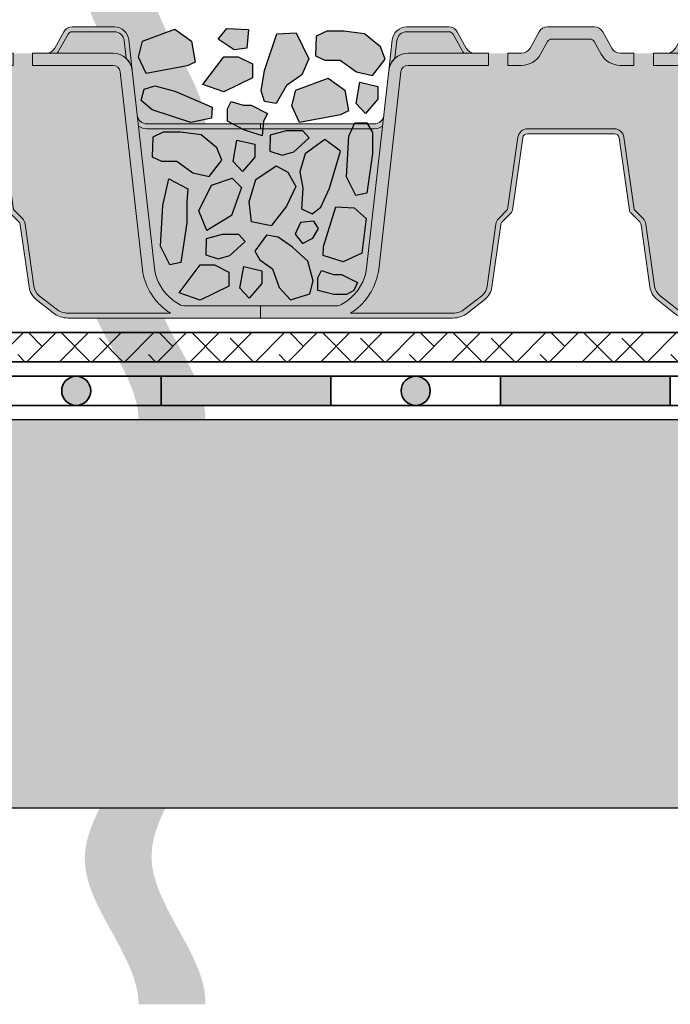
# Model space of a CAD drawing. Units: metres. Extents: x 113 to 212, y 78 to 221.
# Drawn here: x 149 to 162, y 109 to 129 of the extents above; entities that cross this region are included whole.
import ezdxf

# ---------------------------------------------------------------- set-up
doc = ezdxf.new("R2010")
doc.units = ezdxf.units.M
for name, color, linetype, lineweight in [('Z_Abdichtung', 7, 'Continuous', 35), ('Z_FD', 7, 'Continuous', 0), ('Z_Schutzmatte', 7, 'Continuous', 35)]:
    doc.layers.add(name, color=color, linetype=linetype, lineweight=lineweight)
for name, color, linetype in [('Z_Tragschale', 253, 'Continuous'), ('Z_Trennlinie', 255, 'Continuous'), ('Z_Wasser', 150, 'Continuous'), ('Z_Zincolit', 7, 'Continuous')]:
    doc.layers.add(name, color=color, linetype=linetype)

# ---------------------------------------------------------------- blocks, each defined once
blk = doc.blocks.new('6')
at = {"layer": 'Z_FD'}
h = blk.add_hatch(color=256, dxfattribs=at)
h.dxf.hatch_style = 1
h.paths.add_polyline_path([(2.813935956321069, 5.72219951678295, -0.3819987366813085), (3.012700091553251, 5.900000000000034), (3.882167283625074, 5.900000000000034, -0.2726784757144481), (3.969637769911651, 5.848465596342066), (4.155421159877926, 5.513164585091999, 0.05599788434104513), (4.19422582098772, 5.458561374118062), (4.417832618737657, 5.458561374118062, -0.2726784757144817), (4.242891646164503, 5.561630181433998), (4.057108256198285, 5.896931192684065, 0.2726784757144812), (3.882167283625074, 6.000000000000057), (3.012700091553279, 6.000000000000057, 0.3819987366813195), (2.714553888704978, 5.733299275174375), (2.644152766030567, 5.102960407683838, -0.1826758136815165), (2.772902033963243, 5.354800884983945)])
h = blk.add_hatch(color=9, dxfattribs=at)
h.dxf.hatch_style = 1
h.paths.add_polyline_path([(3.969637769911651, 5.848465596342066, 0.2726784757144469), (3.882167283625074, 5.900000000000034), (3.012700091553251, 5.900000000000034, 0.3819987366813034), (2.813935956321069, 5.72219951678295), (2.772902033963243, 5.354800884983945, -0.1863210785311729), (3.041681036494987, 5.458561374118062), (4.19422582098772, 5.458561374118062, -0.05599788434102938), (4.155421159877926, 5.513164585091999)])
h = blk.add_hatch(color=256, dxfattribs=at)
h.dxf.hatch_style = 1
edge = h.paths.add_edge_path()
edge.add_arc((6.79379278295783, 5.650000000000045), 0.1000000000000121, 28.989934529292725, 90, ccw=False)
edge.add_line((6.88126326924443, 5.698465596342071), (7.024215430448002, 5.440466190578976))
edge.add_arc((7.417832618737661, 5.658561374118073), 0.4500000000000104, 208.9899345292931, 270)
edge.add_line((7.417832618737661, 5.208561374118062), (7.699999951181266, 5.208561374118061))
edge.add_line((7.699999951181266, 5.208561374118061), (7.699999951181266, 5.458561374118061))
edge.add_line((7.699999951181266, 5.458561374118061), (7.417832618737648, 5.458561374118062))
edge.add_arc((7.417832618737649, 5.658561374118054), 0.1999999999999913, 208.9899345292914, 269.9999999999998, ccw=False)
edge.add_line((7.242891646164476, 5.561630181434022), (7.057108256198255, 5.896931192684099))
edge.add_arc((6.882167283625087, 5.800000000000072), 0.1999999999999851, 28.98993452929108, 90.00000000000026)
edge.add_line((6.882167283625086, 6.000000000000057), (5.917832618737668, 6.000000000000057))
edge.add_arc((5.917832618737668, 5.800000000000082), 0.1999999999999753, 90, 151.0100654707051)
edge.add_line((5.742891646164515, 5.896931192684116), (5.55710825619825, 5.56163018143401))
edge.add_arc((5.382167283625083, 5.658561374118053), 0.1999999999999908, 270, 331.0100654707049, ccw=False)
edge.add_line((5.382167283625083, 5.458561374118062), (5.099999951181408, 5.458561374118062))
edge.add_line((5.099999951181408, 5.458561374118062), (5.099999951181408, 5.208561374118062))
edge.add_line((5.099999951181408, 5.208561374118062), (5.382167283625098, 5.208561374118062))
edge.add_arc((5.382167283625098, 5.658561374118026), 0.4499999999999638, 270, 331.0100654707069)
edge.add_line((5.775784471914717, 5.440466190578952), (5.918736633118302, 5.698465596342071))
edge.add_arc((6.006207119404902, 5.650000000000045), 0.1000000000000123, 90, 151.0100654707074, ccw=False)
edge.add_line((6.006207119404902, 5.750000000000057), (6.79379278295783, 5.750000000000057))
h = blk.add_hatch(color=256, dxfattribs=at)
h.dxf.hatch_style = 1
h.paths.add_polyline_path([(9.986063946041662, 5.72219951678295, 0.3819987366813085), (9.78729981080948, 5.900000000000034), (8.917832618737657, 5.900000000000034, 0.2726784757144481), (8.83036213245108, 5.848465596342066), (8.644578742484805, 5.513164585091999, -0.05599788434104513), (8.605774081375012, 5.458561374118062), (8.382167283625074, 5.458561374118062, 0.2726784757144817), (8.557108256198228, 5.561630181433998), (8.742891646164447, 5.896931192684065, -0.2726784757144812), (8.917832618737657, 6.000000000000057), (9.787299810809452, 6.000000000000057, -0.3819987366813195), (10.08544601365775, 5.733299275174375), (10.15584713633216, 5.102960407683838, 0.1826758136815165), (10.02709786839949, 5.354800884983945)])
h = blk.add_hatch(color=9, dxfattribs=at)
h.dxf.hatch_style = 1
h.paths.add_polyline_path([(9.986063946041662, 5.72219951678295, 0.3819987366813037), (9.78729981080948, 5.900000000000034), (8.917832618737657, 5.900000000000034, 0.2726784757144466), (8.83036213245108, 5.848465596342066), (8.644578742484805, 5.513164585091999, -0.05599788434102941), (8.605774081375012, 5.458561374118062), (9.758318865867745, 5.458561374118062, -0.1863210785311727), (10.02709786839949, 5.354800884983945)])
h = blk.add_hatch(color=9, dxfattribs=at)
h.dxf.hatch_style = 1
edge = h.paths.add_edge_path()
edge.add_line((7.699999951181266, 5.208561374118061), (7.417832618737658, 5.208561374118063))
edge.add_arc((7.417832618737662, 5.658561374118076), 0.4500000000000125, 208.9899345292933, 269.99999999999955, ccw=False)
edge.add_line((7.024215430448002, 5.440466190578976), (6.881263269244429, 5.698465596342071))
edge.add_arc((6.793792782957829, 5.650000000000043), 0.1000000000000139, 28.98993452929399, 89.9999999999995)
edge.add_line((6.79379278295783, 5.750000000000057), (6.006207119404901, 5.750000000000057))
edge.add_arc((6.006207119404903, 5.650000000000043), 0.1000000000000144, 90.00000000000101, 151.0100654707063)
edge.add_line((5.918736633118302, 5.698465596342071), (5.775784471914718, 5.440466190578953))
edge.add_arc((5.382167283625097, 5.65856137411803), 0.4499999999999673, 270.0000000000002, 331.0100654707069, ccw=False)
edge.add_line((5.382167283625098, 5.208561374118062), (5.099999951181408, 5.208561374118062))
edge.add_line((5.099999951181408, 5.208561374118062), (5.099999951181408, 5.458561374118092))
edge.add_line((5.099999951181408, 5.458561374118092), (4.699999951181408, 5.458561374118262))
edge.add_line((4.699999951181408, 5.458561374118262), (4.699999951181408, 5.208561374118176))
edge.add_line((4.699999951181408, 5.208561374118176), (3.041681036494987, 5.208561374118176))
edge.add_arc((3.041681036494988, 5.058561374118138), 0.1500000000000377, 90.0000000000005, 173.6271749066829)
edge.add_line((2.892607935070797, 5.075211011705306), (2.436752570212172, 0.9936943609934605))
edge.add_arc((1.185191870562034, 1.170357801137136), 1.263967624582269, 308.1843479828464, 351.96552282649617, ccw=False)
edge.add_arc((0.9713867755016052, 1.463709195176554), 1.626776651004819, 303.0401047321646, 307.7162047220318, ccw=False)
edge.add_line((1.858347599464867, 0.1000000000000792), (3.966683273739407, 0.1000000000000796))
edge.add_arc((3.966683273739408, 0.5000000000000766), 0.399999999999997, 269.9999999999999, 308.2729240227864)
edge.add_line((4.214446515658766, 0.1859723325030751), (4.561671983875733, 0.4599281541926504))
edge.add_arc((4.375849552436171, 0.6954489048154555), 0.3000000000000673, 308.2729240227865, 351.9657658079844)
edge.add_line((4.672904973278587, 0.6535194766274239), (4.854233234217782, 1.938167161837042))
edge.add_arc((5.052270181446042, 1.910214209711689), 0.2000000000000275, 135.0009833325337, 171.9657658079844, ccw=False)
edge.add_line((4.910846398101021, 2.051633138799671), (5.095675873167261, 2.236468958205989))
edge.add_line((5.095675873167261, 2.236468958205989), (5.308105875015142, 3.728196602124704))
edge.add_arc((5.506108278103154, 3.700000000000087), 0.2000000000000043, 89.99999999999949, 171.8952671827139, ccw=False)
edge.add_line((5.506108278103156, 3.900000000000091), (6.399999951181423, 3.900000000000091))
edge.add_line((6.399999951181423, 3.900000000000091), (7.293891624259639, 3.900000000000091))
edge.add_arc((7.29389162425964, 3.700000000000125), 0.1999999999999655, 8.104732817289573, 90.00000000000028, ccw=False)
edge.add_line((7.491894027347612, 3.728196602124749), (7.704324029195584, 2.236468958205933))
edge.add_line((7.704324029195584, 2.236468958205933), (7.889153504261823, 2.051633138799644))
edge.add_arc((7.747729720916825, 1.910214209711665), 0.2000000000000088, 8.034234192016015, 44.9990166674707, ccw=False)
edge.add_line((7.945766668145067, 1.938167161837016), (8.127094929084262, 0.6535194766273946))
edge.add_arc((8.424150349926569, 0.6954489048154107), 0.2999999999999569, 188.0342341920155, 231.7270759772101)
edge.add_line((8.23832791848706, 0.4599281541927032), (8.585553386704103, 0.1859723325030336))
edge.add_arc((8.833316628623484, 0.5000000000000342), 0.4000000000000108, 231.727075977211, 270.0000000000008)
edge.add_line((8.83331662862349, 0.1000000000000233), (10.94165230289791, 0.1000000000000534))
edge.add_arc((11.82861312686138, 1.463709195176851), 1.626776651005205, 232.2837952779701, 236.9598952678354, ccw=False)
edge.add_arc((11.6148080318007, 1.170357801137144), 1.263967624582273, 188.0344771735042, 231.8156520171569, ccw=False)
edge.add_line((10.36324733215056, 0.9936943609934611), (9.907391967291934, 5.075211011705305))
edge.add_arc((9.758318865867741, 5.058561374118138), 0.1500000000000391, 6.372825093317005, 89.99999999999865)
edge.add_line((9.758318865867745, 5.208561374118177), (8.099999951181266, 5.208561374118176))
edge.add_line((8.099999951181266, 5.208561374118176), (8.099999951181266, 5.458561374118118))
edge.add_line((8.099999951181266, 5.458561374118118), (7.699999951181266, 5.458561374118004))
edge.add_line((7.699999951181266, 5.458561374118004), (7.699999951181266, 5.208561374118061))
h = blk.add_hatch(color=256, dxfattribs=at)
h.dxf.hatch_style = 1
edge = h.paths.add_edge_path()
edge.add_line((7.127880508051021e-08, 5.684341886080801e-14), (-1.689160744611229e-07, 0.2499999999999432))
edge.add_line((-1.689160744611229e-07, 0.2499999999999432), (1.564178275783199, 0.2500015020821138))
edge.add_arc((1.55601977731541, 0.4964925372217224), 0.2466260154595307, 271.8957157718478, 300.1974155272047)
edge.add_arc((0.9713867755018499, 1.46370919517603), 1.376776651004262, 300.9800379420759, 307.6731321039678)
edge.add_arc((1.185191899425247, 1.170357773546937), 1.013967585052629, 308.2412876651584, 351.771949821264)
edge.add_line((2.188721991887601, 1.025245344513579), (2.644152766030538, 5.102960407683895))
edge.add_arc((3.041681036494998, 5.058561374118129), 0.4000000000000478, 90.00000000000011, 173.6271749066836, ccw=False)
edge.add_line((3.041681036494997, 5.458561374118176), (4.699999951181407, 5.458561374118176))
edge.add_line((4.699999951181408, 5.458561374118176), (4.699999951181408, 5.208561374118176))
edge.add_line((4.699999951181408, 5.208561374118176), (3.041681036494987, 5.208561374118176))
edge.add_arc((3.041681036494987, 5.05856137411814), 0.1500000000000359, 90.00000000000018, 173.6271749066836)
edge.add_line((2.892607935070797, 5.075211011705305), (2.436752570212172, 0.9936943609934561))
edge.add_arc((1.18519187056203, 1.170357801137143), 1.263967624582274, 308.1843479828379, 351.96552282649566, ccw=False)
edge.add_arc((0.9713867755019179, 1.463709195176107), 1.626776651004274, 303.04010473216385, 307.71620472202613, ccw=False)
edge.add_line((1.858347599464866, 0.1000000000000796), (3.966683273739407, 0.1000000000000796))
edge.add_arc((3.966683273739408, 0.5000000000000802), 0.4000000000000005, 269.9999999999999, 308.272924022786)
edge.add_line((4.214446515658766, 0.1859723325030746), (4.561671983875733, 0.4599281541926509))
edge.add_arc((4.375849552436176, 0.6954489048154533), 0.3000000000000624, 308.2729240227862, 351.9657658079848)
edge.add_line((4.672904973278587, 0.6535194766274244), (4.854233234217782, 1.938167161837042))
edge.add_arc((5.052270181446036, 1.910214209711691), 0.2000000000000211, 135.0009833325327, 171.9657658079847, ccw=False)
edge.add_line((4.910846398101022, 2.051633138799671), (5.095675873167261, 2.23646895820599))
edge.add_line((5.095675873167261, 2.23646895820599), (5.308105875015142, 3.728196602124704))
edge.add_arc((5.506108278103155, 3.700000000000086), 0.2000000000000054, 89.99999999999977, 171.8952671827136, ccw=False)
edge.add_line((5.506108278103156, 3.900000000000091), (6.399999951181423, 3.900000000000091))
edge.add_line((6.399999951181423, 3.900000000000091), (7.293891624259639, 3.900000000000091))
edge.add_arc((7.293891624259639, 3.700000000000125), 0.1999999999999655, 8.104732817289516, 90, ccw=False)
edge.add_line((7.491894027347612, 3.728196602124748), (7.704324029195584, 2.236468958205934))
edge.add_line((7.704324029195584, 2.236468958205934), (7.889153504261824, 2.051633138799643))
edge.add_arc((7.747729720916834, 1.910214209711668), 0.2000000000000005, 8.03423419201539, 44.99901666747161, ccw=False)
edge.add_line((7.945766668145068, 1.938167161837016), (8.127094929084262, 0.6535194766273946))
edge.add_arc((8.424150349926563, 0.6954489048154076), 0.2999999999999512, 188.0342341920151, 231.7270759772105)
edge.add_line((8.23832791848706, 0.4599281541927033), (8.5855533867041, 0.1859723325030344))
edge.add_arc((8.833316628623482, 0.5000000000000294), 0.4000000000000064, 231.7270759772105, 270.0000000000007)
edge.add_line((8.833316628623487, 0.1000000000000227), (10.94165230289791, 0.1000000000000529))
edge.add_arc((11.82861312686081, 1.463709195176085), 1.626776651004253, 232.283795277968, 236.9598952678375, ccw=False)
edge.add_arc((11.61480803180071, 1.170357801137143), 1.263967624582278, 188.0344771735036, 231.8156520171549, ccw=False)
edge.add_line((10.36324733215056, 0.9936943609934709), (9.907391967291934, 5.075211011705305))
edge.add_arc((9.758318865867745, 5.05856137411814), 0.1500000000000354, 6.37282509331649, 90)
edge.add_line((9.758318865867745, 5.208561374118176), (8.099999951181266, 5.208561374118175))
edge.add_line((8.099999951181266, 5.208561374118175), (8.099999951181266, 5.458561374118175))
edge.add_line((8.099999951181266, 5.458561374118175), (9.758318865867734, 5.458561374118176))
edge.add_arc((9.758318865867734, 5.058561374118128), 0.4000000000000483, 6.372825093316521, 90, ccw=False)
edge.add_line((10.15584713633219, 5.102960407683895), (10.61127791047513, 1.025245344513554))
edge.add_arc((11.61480800293748, 1.170357773546934), 1.013967585052626, 188.2280501787372, 231.7587123348369)
edge.add_arc((11.8286131268609, 1.463709195176035), 1.37677665100428, 232.3268678960281, 239.0199620579127)
edge.add_arc((11.24398012504733, 0.4964925372217259), 0.2466260154595347, 239.8025844727345, 271.8956056746242)
edge.add_line((11.25213814986802, 0.2500014864055322), (12.80000007127881, 0.2499999999999432))
edge.add_line((12.80000007127881, 0.2499999999999432), (12.79999983108393, 5.684341886080801e-14))
edge.add_line((12.79999983108393, 5.684341886080801e-14), (8.833316628623477, 5.684341886080801e-14))
edge.add_arc((8.833316628623477, 0.5000000000000587), 0.5000000000000019, 231.7270759772162, 270, ccw=False)
edge.add_line((8.523612576224293, 0.1074654156287892), (8.176387108007264, 0.3814212373183918))
edge.add_arc((8.424150349926585, 0.6954489048153765), 0.3999999999999609, 188.0342341920165, 231.7270759772163, ccw=False)
edge.add_line((8.028076455470158, 0.6395430005646793), (7.846748194530926, 1.924190685774361))
edge.add_arc((7.74772972091679, 1.910214209711684), 0.1000000000000201, 8.034234192015811, 44.99901666746675)
edge.add_line((7.818441612589305, 1.980923674255679), (7.633612137523064, 2.165759493661998))
edge.add_arc((7.70432402919554, 2.236468958205955), 0.09999999999996517, 188.1047328172874, 224.9990166674669, ccw=False)
edge.add_line((7.605322827651571, 2.222370657143649), (7.392892825803667, 3.714098301062379))
edge.add_arc((7.293891624259665, 3.700000000000069), 0.09999999999999844, 8.104732817287292, 90.0000000000005)
edge.add_line((7.293891624259664, 3.800000000000068), (6.399999951181423, 3.800000000000068))
edge.add_line((6.399999951181423, 3.800000000000068), (5.506108278103152, 3.800000000000068))
edge.add_arc((5.506108278103152, 3.700000000000069), 0.09999999999999876, 90, 171.8952671827127)
edge.add_line((5.40710707655915, 3.714098301062379), (5.194677074711247, 2.222370657143649))
edge.add_arc((5.095675873167277, 2.236468958205955), 0.09999999999996527, 315.00098333253305, 351.8952671827126, ccw=False)
edge.add_line((5.166387764839753, 2.165759493661998), (4.981558289773512, 1.980923674255679))
edge.add_arc((5.052270181446025, 1.910214209711684), 0.1000000000000182, 135.0009833325329, 171.9657658079843)
edge.add_line((4.953251707831891, 1.924190685774361), (4.771923446892659, 0.6395430005646789))
edge.add_arc((4.375849552436233, 0.6954489048153754), 0.3999999999999598, 308.27292402278607, 351.9657658079836, ccw=False)
edge.add_line((4.623612794355567, 0.3814212373184018), (4.276387326138568, 0.1074654156288014))
edge.add_arc((3.966683273739367, 0.5000000000000615), 0.500000000000005, 270.00000000000006, 308.27292402278607, ccw=False)
edge.add_line((3.966683273739368, 5.67323965583455e-14), (7.127880508051021e-08, 5.684341886080801e-14))
h = blk.add_hatch(color=256, dxfattribs=at)
h.dxf.hatch_style = 1
edge = h.paths.add_edge_path()
edge.add_line((2.516003931907756, 3.955575424283097), (2.540823746204859, 4.177800483217197))
edge.add_arc((2.342059610972639, 4.20000000000007), 0.2000000000000131, 270.0000000000028, 353.62717490668615, ccw=False)
edge.add_line((2.342059610972649, 4.000000000000057), (-4.881863446826173e-08, 4.000000000000057))
edge.add_line((-4.881863469030634e-08, 4.000000000000057), (-4.881863469030634e-08, 3.900000000000034))
edge.add_line((-4.881863469030634e-08, 3.900000000000034), (2.342059610972649, 3.900000000000091))
edge.add_arc((2.342059610972645, 4.200000000000173), 0.3000000000000824, 270.0000000000007, 305.4374898024484)
h = blk.add_hatch(color=256, dxfattribs=at)
h.dxf.hatch_style = 1
edge = h.paths.add_edge_path()
edge.add_line((10.28399597045498, 3.955575424283097), (10.25917615615787, 4.177800483217197))
edge.add_arc((10.45794029139009, 4.20000000000007), 0.2000000000000139, 186.3728250933138, 269.9999999999969)
edge.add_line((10.45794029139008, 4.000000000000057), (12.79999995118137, 4.000000000000057))
edge.add_line((12.79999995118137, 4.000000000000057), (12.79999995118137, 3.900000000000034))
edge.add_line((12.79999995118137, 3.900000000000034), (10.45794029139008, 3.900000000000091))
edge.add_arc((10.45794029139009, 4.200000000000173), 0.3000000000000824, 234.56251019755172, 269.9999999999993, ccw=False)
at = {"layer": 'Z_Wasser'}
h = blk.add_hatch(color=256, dxfattribs=at)
h.dxf.hatch_style = 1
edge = h.paths.add_edge_path()
edge.add_arc((2.342059610972645, 4.200000000000173), 0.3000000000000825, 270.0000000000013, 305.4374898024469, ccw=False)
edge.add_line((2.342059610972652, 3.900000000000091), (-1.629768009436816e-08, 3.900000000000034))
edge.add_line((-1.629767987232356e-08, 3.900000000000034), (-8.133958950828912e-08, 0.2500000000001101))
edge.add_line((-8.133958950828912e-08, 0.2500000000001101), (1.564178275783199, 0.2500015020821138))
edge.add_arc((1.556019777315405, 0.4964925372217257), 0.2466260154595342, 271.8957157718489, 300.1974155272416)
edge.add_arc((0.9713867755018553, 1.46370919517603), 1.37677665100426, 300.9800379420822, 307.6731321039674)
edge.add_arc((1.185191899425248, 1.170357773546936), 1.013967585052629, 308.241287665158, 351.7719498212637)
edge.add_line((2.188721991887601, 1.025245344513572), (2.51600393190775, 3.955575424283093))
h = blk.add_hatch(color=256, dxfattribs=at)
h.dxf.hatch_style = 1
edge = h.paths.add_edge_path()
edge.add_line((12.79999992124519, 3.900000000000034), (10.45794029139008, 3.900000000000091))
edge.add_arc((10.45794029139008, 4.200000000000173), 0.3000000000000824, 234.5625101975533, 269.999999999999, ccw=False)
edge.add_line((10.28399597045498, 3.955575424283093), (10.61127791047513, 1.025245344513559))
edge.add_arc((11.61480800293748, 1.170357773546937), 1.013967585052629, 188.2280501787371, 231.7587123348448)
edge.add_arc((11.82861312686088, 1.463709195176024), 1.376776651004255, 232.3268678960345, 239.0199620579181)
edge.add_arc((11.24398012504732, 0.4964925372217286), 0.2466260154595362, 239.802584472761, 271.895605674625)
edge.add_line((11.25213814986802, 0.2500014864055322), (12.79999998111754, 0.2500000000001146))
edge.add_line((12.79999998111754, 0.2500000000001146), (12.79999992124519, 3.900000000000034))
blk.add_lwpolyline([(7.127880508051021e-08, 5.684341886080801e-14), (-1.689160744611229e-07, 0.2499999999999432), (1.564178275783199, 0.2500015020821138, 0.1241210375314699), (1.68006796752737, 0.2833342908258059, 0.02921243795459648), (1.812812006488251, 0.3739764171932832, 0.192255902936066), (2.188721991887601, 1.025245344513579), (2.644152766030539, 5.102960407683895, -0.3819987366813399), (3.041681036494997, 5.458561374118176), (4.699999951181408, 5.458561374118176), (4.699999951181408, 5.208561374118176), (3.041681036494987, 5.208561374118176, 0.3819987366813394), (2.892607935070797, 5.075211011705305), (2.436752570212172, 0.993694360993456, -0.193389611774318), (1.966568683604414, 0.1768466376206557, -0.02040616699165352), (1.858347599464866, 0.1000000000000796), (3.966683273739407, 0.1000000000000796, 0.1685670575565405), (4.214446515658766, 0.1859723325030746), (4.561671983875733, 0.4599281541926508, 0.1929898011344407), (4.672904973278587, 0.6535194766274244), (4.854233234217782, 1.938167161837042, -0.1627026045533045), (4.910846398101022, 2.051633138799671), (5.095675873167261, 2.23646895820599), (5.308105875015142, 3.728196602124704, -0.3733639037453333), (5.506108278103156, 3.900000000000091), (6.399999951181423, 3.900000000000091), (7.293891624259639, 3.900000000000091, -0.373363903745318), (7.491894027347612, 3.728196602124748), (7.704324029195584, 2.236468958205934), (7.889153504261824, 2.051633138799643, -0.1627026045533225), (7.945766668145068, 1.938167161837016), (8.127094929084262, 0.6535194766273942, 0.1929898011344246), (8.23832791848706, 0.4599281541927033), (8.5855533867041, 0.1859723325030346, 0.1685670575565595), (8.833316628623487, 0.1000000000000227), (10.94165230289791, 0.1000000000000529, -0.02040616699168508), (10.83343121875819, 0.1768466376207526, -0.193389611774289), (10.36324733215056, 0.9936943609934709), (9.907391967291934, 5.075211011705305, 0.3819987366813402), (9.758318865867745, 5.208561374118176), (8.099999951181266, 5.208561374118175), (8.099999951181266, 5.458561374118175), (9.758318865867734, 5.458561374118176, -0.3819987366813391), (10.15584713633219, 5.102960407683895), (10.61127791047513, 1.025245344513552, 0.1922559029360387), (10.98718789587442, 0.3739764171933313, 0.02921243795456421), (11.11993193483514, 0.2833342908259365, 0.1409547567597194), (11.25213814986802, 0.2500014864055322), (12.80000007127881, 0.2499999999999432), (12.79999983108393, 5.684341886080801e-14), (8.833316628623477, 5.684341886080801e-14, -0.1685670575565302), (8.523612576224293, 0.1074654156287892), (8.176387108007264, 0.3814212373183919, -0.1929898011344454), (8.028076455470158, 0.6395430005646793), (7.846748194530926, 1.924190685774361, 0.162702604553299), (7.818441612589305, 1.980923674255679), (7.633612137523064, 2.165759493661998, -0.1623868690144528), (7.605322827651571, 2.222370657143649), (7.392892825803667, 3.714098301062379, 0.3733639037453294), (7.293891624259664, 3.800000000000068), (6.399999951181423, 3.800000000000068), (5.506108278103152, 3.800000000000068, 0.3733639037453282), (5.40710707655915, 3.714098301062379), (5.194677074711247, 2.222370657143649, -0.1623868690144534), (5.166387764839753, 2.165759493661998), (4.981558289773512, 1.980923674255679, 0.1627026045532985), (4.953251707831891, 1.924190685774361), (4.771923446892659, 0.639543000564679, -0.1929898011344348), (4.623612794355567, 0.3814212373184018), (4.276387326138568, 0.1074654156288014, -0.1685670575565405), (3.966683273739368, 5.67323965583455e-14), (0.0007790880244955556, 5.684341886080801e-14)], format="xyb", close=True)
at = {"layer": 'Z_FD'}
for points in [[(2.813935956321069, 5.72219951678295, -0.3819987366813085), (3.012700091553251, 5.900000000000034), (3.882167283625074, 5.900000000000034, -0.2726784757144481), (3.969637769911651, 5.848465596342066), (4.155421159877926, 5.513164585091999, 0.05599788434104513), (4.19422582098772, 5.458561374118062), (4.417832618737657, 5.458561374118062, -0.2726784757144817), (4.242891646164503, 5.561630181433998), (4.057108256198285, 5.896931192684065, 0.2726784757144812), (3.882167283625074, 6.000000000000057), (3.012700091553279, 6.000000000000057, 0.3819987366813195), (2.714553888704978, 5.733299275174375), (2.644152766030567, 5.102960407683838, -0.1826758136815165), (2.772902033963243, 5.354800884983945), (2.813935956321069, 5.72219951678295, -0.3819987366813085)], [(7.699999951181266, 5.208561374118061), (7.699999951181266, 5.458561374118061), (7.417832618737672, 5.458561374118062, -0.2726784757144776), (7.242891646164489, 5.561630181433998), (7.057108256198243, 5.896931192684121, 0.2726784757144831), (6.88216728362506, 6.000000000000057), (5.917832618737672, 6.000000000000057, 0.2726784757144634), (5.742891646164518, 5.896931192684121), (5.557108256198243, 5.561630181433998, -0.2726784757144777), (5.38216728362506, 5.458561374118062), (5.099999951181408, 5.458561374118062), (5.099999951181408, 5.208561374118062), (5.38216728362506, 5.208561374118062, 0.2726784757144931), (5.775784471914713, 5.440466190578945), (5.91873663311828, 5.698465596342032, -0.2726784757144748), (6.006207119404857, 5.750000000000057), (6.793792782957874, 5.750000000000057, -0.2726784757144748), (6.881263269244451, 5.698465596342032), (7.024215430448018, 5.440466190578945, 0.2726784757144611), (7.417832618737672, 5.208561374118062)], [(9.986063946041662, 5.72219951678295, 0.3819987366813085), (9.78729981080948, 5.900000000000034), (8.917832618737657, 5.900000000000034, 0.2726784757144481), (8.83036213245108, 5.848465596342066), (8.644578742484805, 5.513164585091999, -0.05599788434104513), (8.605774081375012, 5.458561374118062), (8.382167283625074, 5.458561374118062, 0.2726784757144817), (8.557108256198228, 5.561630181433998), (8.742891646164447, 5.896931192684065, -0.2726784757144812), (8.917832618737657, 6.000000000000057), (9.787299810809452, 6.000000000000057, -0.3819987366813195), (10.08544601365775, 5.733299275174375), (10.15584713633216, 5.102960407683838, 0.1826758136815165), (10.02709786839949, 5.354800884983945), (9.986063946041662, 5.72219951678295, 0.3819987366813085)], [(2.516003931907756, 3.955575424283097), (2.540823746204859, 4.177800483217197, -0.3819987366813391), (2.342059610972649, 4.000000000000057), (-4.881863469030634e-08, 4.000000000000057), (-4.881863469030634e-08, 3.900000000000034), (2.342059610972649, 3.900000000000091, 0.1558694286887993), (2.516003931907756, 3.955575424283097)], [(10.28399597045498, 3.955575424283097), (10.25917615615787, 4.177800483217197, 0.3819987366813391), (10.45794029139008, 4.000000000000057), (12.79999995118137, 4.000000000000057), (12.79999995118137, 3.900000000000034), (10.45794029139008, 3.900000000000091, -0.1558694286887993), (10.28399597045498, 3.955575424283097)]]:
    blk.add_lwpolyline(points, format="xyb", close=True, dxfattribs=at)
blk.add_lwpolyline([(0.0007790880244955556, 5.684341886080801e-14), (3.966683273739358, 5.684341886080801e-14, 0.1685670575565282), (4.276387326138542, 0.1074654156287806), (4.623612794355518, 0.3814212373183636, 0.192989801134442), (4.771923446892652, 0.639543000564629), (4.953251707831891, 1.924190685774363, -0.1627026045532893), (4.981558289773512, 1.980923674255678), (5.166387764839749, 2.165759493661994, 0.1623868690144475), (5.194677074711246, 2.222370657143642), (5.407107076559152, 3.714098301062393, -0.3733639037453243), (5.506108278103165, 3.800000000000068), (6.399999951181423, 3.800000000000068), (7.293891624259652, 3.800000000000068, -0.3733639037453243), (7.392892825803665, 3.714098301062393), (7.605322827651571, 2.222370657143642, 0.1623868690144475), (7.633612137523068, 2.165759493661994), (7.818441612589305, 1.980923674255678, -0.1627026045532893), (7.846748194530926, 1.924190685774363), (8.028076455470165, 0.639543000564629, 0.192989801134442), (8.1763871080073, 0.3814212373183636), (8.523612576224304, 0.1074654156287806, 0.1685670575565282), (8.833316628623487, 5.684341886080801e-14), (12.79922081433832, 5.684341886080801e-14)], format="xyb", dxfattribs=at)
blk = doc.blocks.new('*U56')
at = {"layer": 'Z_FD'}
blk.add_blockref('6', (-6.399220934435675, -3.000000000000057), dxfattribs=at)
blk = doc.blocks.new('*U58')
at = {"layer": 'Z_FD', "color": 0, "linetype": 'ByBlock', "lineweight": -2, "transparency": 16777216}
for p in [(0, 0), (12.8, 0)]:
    blk.add_blockref('*U56', p, dxfattribs=at)
blk = doc.blocks.new('Z_Abdichtung')
at = {"layer": 'Z_Abdichtung'}
for points in [[(-7.105427357601002e-15, 0.5999999999999943), (0, 0), (3.5, 0), (3.5, 0.5999999999999943)], [(5.260412323219867, 0.5999999999999943), (5.239587676780133, 0.5999999999999943, 0.4040881019449236), (4.949819360259802, 0.2999999999999972, 0.4040881019449236), (5.239587676780133, 0), (5.260412323219867, 0, 0.4040881019449236), (5.550180639740198, 0.2999999999999972, 0.4040881019449236)]]:
    blk.add_hatch(color=256, dxfattribs=at).paths.add_polyline_path(points)
blk.add_lwpolyline([(0, 0), (3.5, 0), (7, 0), (7, 0.5999999999999943), (3.5, 0.5999999999999943), (0, 0.5999999999999943)], close=True, dxfattribs=at)
blk.add_lwpolyline([(3.5, 0.5999999999999943), (3.5, 0)], dxfattribs=at)
blk.add_circle((5.25, 0.2999999999999972), 0.3001806397401959, dxfattribs=at)
blk = doc.blocks.new('Z_FD 60 neo_Zincolit')
at = {"true_color": 0xdcdcdc}
h = blk.add_hatch(color=254, dxfattribs=at)
h.dxf.hatch_style = 1
h.paths.add_polyline_path([(-2.359995691110498, 5.048087125516474), (-1.514903297061892, 5.205972353106915), (-1.35299309682955, 5.284914966902249), (-1.428023747086399, 5.711203853244058), (-1.767640911752778, 5.963819603312402), (-2.4389742058504, 5.711203853244058), (-2.517955373725044, 5.387539443721323)])
h.paths.add_polyline_path([(-0.1658919798550191, 4.955832220829393), (-0.1658919798550187, 5.245361797900046), (-0.4643355583513087, 5.39451372505232), (-0.7583940298520704, 5.39451372505232), (-1.192897086533435, 4.81984170952876), (-0.7583940298520702, 4.67068978237603)])
h.paths.add_polyline_path([(-0.2858890512289918, 5.573071942934291), (-0.2478281098801745, 5.953457066209182), (-0.6968468011309596, 5.973535074943527), (-0.8768880898880984, 5.755333382678543), (-0.5473123512934988, 5.538631430218572)])
h.paths.add_polyline_path([(0.0817441871570268, 5.112996043660074), (0.00900090155641875, 4.688765932982336), (0.07983509460029836, 4.474091783185543), (0.3197350602488314, 4.432955825888882), (0.5348351399061362, 4.801130132962214), (0.8508224537947631, 5.019095415909817), (0.9898263527322797, 5.349686782499077), (0.7337406557728623, 5.887261391944151), (0.3314532227493592, 5.867636670216427)])
h.paths.add_polyline_path([(1.97297522582744, 5.080919942279422), (2.305407701636568, 5.007982997364422), (2.564868359741695, 5.34025522524388), (2.467569949668587, 5.599590508208564), (2.14324545360455, 5.867322135472648), (1.717568557594632, 5.919707090332565), (1.360809489416397, 5.919707090332565), (1.14189138317056, 5.818404413336282), (1.12972941355315, 5.409140799970999), (1.320269590692305, 5.319995303921303), (1.640540096884024, 5.319995303921303)])
h.paths.add_polyline_path([(2.044252781653768, 4.869724120672288), (1.965698768470929, 4.427174486687306), (2.158515335211404, 4.22017541481722), (2.416407990688867, 4.518623537479982), (2.416407990688867, 4.782305714983011)])
h.paths.add_polyline_path([(1.645666635643239, 4.196802864495055), (1.807576835875579, 4.275745478290389), (1.73254618561873, 4.702034364632198), (1.392929020952351, 4.954650114700542), (0.72159572685473, 4.702034364632198), (0.6426145589800849, 4.378369955109463), (0.8005742415946315, 4.038917636904614)])
h.paths.add_polyline_path([(1.767255463976426, 2.915527074801674), (1.962234335524272, 2.530089632454917), (2.187543843342837, 2.577728157768604), (2.30886373529097, 3.400572342804656), (2.30886373529097, 3.829317535436928), (2.187543843342837, 4.02853165155733), (1.944904059446571, 4.02853165155733), (1.819251598479013, 3.755694359951972)])
h.paths.add_polyline_path([(1.6441791210907, 3.445385020417064), (1.323870996503047, 3.689563262270553), (0.9178111505771085, 3.391818881900008), (0.8102757058532006, 3.0199178093373), (0.8721407170287416, 2.681999730484109), (0.8406791297959444, 2.256757995483554), (1.061639857080536, 2.154677059463154), (1.241671649367845, 2.291392191255113), (1.422187751856655, 2.682130862425481)])
h.paths.add_polyline_path([(1.002402635346243, 3.719796470282746), (0.868648822601017, 3.868423761578981), (0.5240238709952787, 3.868423761578981), (0.1956453850584698, 3.776005586998735), (0.1915913951861512, 3.447784729307386), (0.442941420411898, 3.362690603445571), (0.6821321291549793, 3.431576178172691)])
h.paths.add_polyline_path([(0.03083761952495978, 3.761531198368235), (0.05899824852122038, 4.063790403497819), (0.1398395353789965, 4.223670588430821), (-0.1940707364760783, 4.392507871694477), (-0.3590612261336905, 4.392507871694477), (-0.6065456340529634, 4.471037518994706), (-0.681186273503954, 4.321832263758267), (-0.681186273503954, 4.062685809339825), (-0.3472760016488796, 3.888195288010483)])
h.paths.add_polyline_path([(-1.437108676773278, 4.035944232704765), (-1.01464149272806, 4.125945681125245), (-1.003117776377053, 4.355947871047363), (-1.767633110963062, 4.68352591092912), (-2.182140941430703, 4.793096430168248), (-2.405744368999876, 4.726716558043677), (-2.467753617304993, 4.492134125082771), (-2.236088306232205, 4.3009276600161)])
h.paths.add_polyline_path([(-1.395694266844657, 2.999073515829991), (-1.063261791035529, 2.926136570914991), (-0.8038011329304025, 3.258408798794448), (-0.9010995430035107, 3.517744081759133), (-1.225424039067548, 3.785475709023217), (-1.651100935077465, 3.837860663883134), (-2.007860003255701, 3.837860663883134), (-2.226778109501538, 3.736557986886851), (-2.238940079118947, 3.327294373521568), (-2.048399901979793, 3.238148877471872), (-1.728129395788073, 3.238148877471872)])
h.paths.add_polyline_path([(-0.5702582435866361, 3.234051931492111), (-0.3774416768461608, 3.027052859622025), (-0.119549021368698, 3.325500982284787), (-0.119549021368698, 3.589183159787815), (-0.4917042304037977, 3.676601565477092)])
h.paths.add_polyline_path([(-0.395002556735335, 2.701173510428192), (-0.587931041452521, 2.891422541900113), (-1.016473518566272, 2.745566375631768), (-1.277422081263694, 2.220144584467164), (-1.113158990346164, 1.809557276259113), (-0.6001498655959951, 2.120842434197755)])
h.paths.add_polyline_path([(-1.525981525040379, 2.401388349272963), (-1.500089351509814, 2.672247995494842), (-1.894108476978545, 2.877978902422626), (-2.015593661852336, 2.32776517378801), (-2.067589796354923, 1.487597888637708), (-1.872610924807077, 1.102160446290952), (-1.647301416988512, 1.149798971604639), (-1.525981525040379, 1.972643156640685)])
h.paths.add_polyline_path([(0.5315771931709619, 2.311689146382437), (0.7252128038556975, 2.717182090608446), (0.5566216908514434, 3.015906104243811), (0.3186580731719455, 3.144946363364568), (-0.1010141506231998, 2.86290452969871), (-0.2358359218505939, 2.40149434253243), (-0.1906507296928339, 1.987757580919549), (0.2185958067550486, 1.90842359948175)])
h.paths.add_polyline_path([(-1.124754345111569, 1.639059026573136), (-1.128808334983887, 1.310838168881787), (-0.8774583097581392, 1.225744043019971), (-0.6382676010150592, 1.294629617747092), (-0.3179970948237951, 1.582849909857146), (-0.4517509075690211, 1.731477201153382), (-0.7963758591747587, 1.731477201153382)])
h.paths.add_polyline_path([(-0.6538455139573216, 0.6625851295523839), (-0.6538455139573218, 0.9521147066230355), (-0.9522890924536112, 1.10126663377531), (-1.246347563954373, 1.10126663377531), (-1.680850620635738, 0.5265946182517487), (-1.246347563954374, 0.3774426910990192)])
h.paths.add_polyline_path([(0.02194493894398875, 0.7157298951804014), (0.0219449389439883, 0.9794120726834308), (-0.3502102700911109, 1.066830478372709), (-0.4287642832739496, 0.6242808443877266), (-0.2359477165334738, 0.4172817725176401)])
h.paths.add_polyline_path([(0.2460424285650329, 1.020100993253152), (0.3813708996776763, 0.6336345025891319), (0.611940428603361, 0.3832970478662787), (1.015016470386741, 0.5068056348737286), (1.083964639591613, 0.775074007136312), (0.9717096738137343, 1.180370720227927), (0.6529572342456054, 1.467323478642526), (0.3606423901055673, 1.671845029151826), (0.1231947672342812, 1.714342040830559), (-0.1213914558189799, 1.385979134547994), (-0.01637507235000202, 1.203704512690536)])
h.paths.add_polyline_path([(1.766919366134514, 0.4943494952444221), (1.917850623305184, 0.5779092211931802), (1.998691910162961, 0.7377894061261827), (1.664781638307885, 0.9066266893898387), (1.499791148650274, 0.9066266893898387), (1.252306740731001, 0.9851563366900677), (1.177666101280011, 0.8359510814536275), (1.17766610128001, 0.5768046270351865), (1.511576373135087, 0.4943494952444221)])
h.paths.add_polyline_path([(2.084141885403596, 1.346684163271902), (2.175689553253051, 2.058106775688656), (1.926810291967399, 2.279592188690231), (1.55291807271783, 2.299181625921506), (1.296241898003245, 1.478677975165512), (1.290078059736857, 1.298653375985452), (1.701802159770069, 1.165105337630961)])
h.paths.add_polyline_path([(1.076758627936442, 1.656826978973697), (1.188967655210718, 1.851050187750217), (1.098652295755756, 2.00150355362058), (0.8194947653907998, 1.974147977500991), (0.7100211200265676, 1.733422285070275), (0.8632821010285174, 1.544670498555945)])
at = {"layer": 'Z_Zincolit'}
for points in [[(-2.4389742058504, 5.711203853244058), (-1.767640911752778, 5.963819603312402), (-1.428023747086399, 5.711203853244058), (-1.35299309682955, 5.284914966902249), (-1.514903297061892, 5.205972353106915), (-2.359995691110498, 5.048087125516474), (-2.517955373725044, 5.387539443721323), (-2.4389742058504, 5.711203853244058)], [(-0.2478281098801745, 5.953457066209182), (-0.2858890512289918, 5.573071942934291), (-0.547312351293499, 5.538631430218572), (-0.876888089888098, 5.755333382678543), (-0.6968468011309596, 5.973535074943527), (-0.2478281098801745, 5.953457066209182)], [(0.3197350602488314, 4.432955825888882), (0.07983509460029836, 4.474091783185543), (0.009000901556419194, 4.688765932982335), (0.08174418715702814, 5.112996043660075), (0.3314532227493601, 5.867636670216427), (0.7337406557728627, 5.887261391944151), (0.9898263527322797, 5.349686782499077), (0.8508224537947626, 5.019095415909817), (0.5348351399061357, 4.801130132962214), (0.3197350602488314, 4.432955825888882)], [(1.141891383170559, 5.818404413336282), (1.12972941355315, 5.409140799970999), (1.320269590692305, 5.319995303921303), (1.640540096884024, 5.319995303921303), (1.97297522582744, 5.080919942279422), (2.305407701636568, 5.007982997364422), (2.564868359741695, 5.34025522524388), (2.467569949668587, 5.599590508208564), (2.14324545360455, 5.867322135472648), (1.717568557594632, 5.919707090332565), (1.360809489416397, 5.919707090332565), (1.141891383170559, 5.818404413336282)], [(-1.192897086533435, 4.81984170952876), (-0.7583940298520702, 5.39451372505232), (-0.4643355583513085, 5.39451372505232), (-0.1658919798550187, 5.245361797900046), (-0.1658919798550187, 4.955832220829393), (-0.7583940298520702, 4.67068978237603), (-1.192897086533435, 4.81984170952876)], [(0.72159572685473, 4.702034364632198), (1.392929020952351, 4.954650114700542), (1.73254618561873, 4.702034364632198), (1.807576835875579, 4.275745478290389), (1.645666635643238, 4.196802864495055), (0.8005742415946315, 4.038917636904614), (0.6426145589800853, 4.378369955109463), (0.72159572685473, 4.702034364632198)], [(-2.236088306232205, 4.3009276600161), (-2.467753617304993, 4.492134125082771), (-2.405744368999876, 4.726716558043677), (-2.182140941430703, 4.793096430168248), (-1.767633110963061, 4.68352591092912), (-1.003117776377053, 4.355947871047363), (-1.01464149272806, 4.125945681125245), (-1.437108676773278, 4.035944232704765), (-2.236088306232205, 4.3009276600161)], [(2.044252781653768, 4.869724120672288), (2.416407990688867, 4.782305714983011), (2.416407990688867, 4.518623537479982), (2.158515335211405, 4.22017541481722), (1.965698768470929, 4.427174486687306), (2.044252781653768, 4.869724120672288)], [(-0.6065456340529636, 4.471037518994706), (-0.3590612261336901, 4.392507871694477), (-0.1940707364760783, 4.392507871694477), (0.1398395353789965, 4.223670588430821), (0.05899824852122038, 4.063790403497819), (0.03083761952495934, 3.761531198368235), (-0.3472760016488792, 3.888195288010483), (-0.681186273503954, 4.062685809339825), (-0.681186273503954, 4.321832263758267), (-0.6065456340529636, 4.471037518994706)], [(0.1956453850584694, 3.776005586998735), (0.1915913951861512, 3.447784729307386), (0.4429414204118984, 3.362690603445571), (0.6821321291549793, 3.431576178172691), (1.002402635346243, 3.719796470282745), (0.868648822601017, 3.868423761578981), (0.5240238709952791, 3.868423761578981), (0.1956453850584694, 3.776005586998735)], [(1.819251598479013, 3.755694359951974), (1.944904059446571, 4.02853165155733), (2.187543843342837, 4.02853165155733), (2.30886373529097, 3.829317535436928), (2.30886373529097, 3.400572342804651), (2.187543843342837, 2.577728157768604), (1.962234335524272, 2.530089632454917), (1.767255463976426, 2.915527074801673), (1.819251598479013, 3.755694359951974)], [(-2.226778109501538, 3.736557986886851), (-2.238940079118947, 3.327294373521568), (-2.048399901979792, 3.238148877471872), (-1.728129395788073, 3.238148877471872), (-1.395694266844657, 2.999073515829991), (-1.063261791035529, 2.926136570914991), (-0.8038011329304027, 3.258408798794449), (-0.9010995430035109, 3.517744081759133), (-1.225424039067548, 3.785475709023217), (-1.651100935077466, 3.837860663883134), (-2.007860003255701, 3.837860663883134), (-2.226778109501538, 3.736557986886851)], [(-0.4917042304037977, 3.676601565477092), (-0.119549021368698, 3.589183159787815), (-0.119549021368698, 3.325500982284787), (-0.3774416768461606, 3.027052859622025), (-0.5702582435866361, 3.234051931492111), (-0.4917042304037977, 3.676601565477092)], [(0.8406791297959444, 2.256757995483554), (1.061639857080536, 2.154677059463154), (1.241671649367845, 2.291392191255113), (1.422187751856654, 2.682130862425481), (1.644179121090701, 3.445385020417064), (1.323870996503047, 3.689563262270553), (0.9178111505771085, 3.391818881900008), (0.8102757058532006, 3.019917809337301), (0.8721407170287421, 2.681999730484108), (0.8406791297959444, 2.256757995483554)], [(0.7252128038556975, 2.717182090608446), (0.5315771931709605, 2.311689146382435), (0.2185958067550473, 1.90842359948175), (-0.1906507296928339, 1.987757580919549), (-0.2358359218505939, 2.40149434253243), (-0.1010141506232003, 2.86290452969871), (0.3186580731719459, 3.144946363364568), (0.5566216908514434, 3.015906104243811), (0.7252128038556975, 2.717182090608446)], [(-2.015593661852336, 2.327765173788009), (-1.894108476978545, 2.877978902422626), (-1.500089351509814, 2.672247995494843), (-1.525981525040379, 2.401388349272963), (-1.525981525040379, 1.972643156640686), (-1.647301416988512, 1.149798971604639), (-1.872610924807077, 1.102160446290952), (-2.067589796354923, 1.487597888637708), (-2.015593661852336, 2.327765173788009)], [(-1.113158990346165, 1.809557276259113), (-1.277422081263694, 2.220144584467164), (-1.016473518566272, 2.745566375631768), (-0.5879310414525207, 2.891422541900113), (-0.395002556735335, 2.701173510428191), (-0.6001498655959949, 2.120842434197755), (-1.113158990346165, 1.809557276259113)], [(2.175689553253051, 2.058106775688657), (2.084141885403596, 1.346684163271902), (1.701802159770068, 1.165105337630962), (1.290078059736857, 1.298653375985452), (1.296241898003245, 1.47867797516551), (1.55291807271783, 2.299181625921506), (1.926810291967399, 2.279592188690231), (2.175689553253051, 2.058106775688657)], [(1.098652295755755, 2.00150355362058), (0.8194947653908002, 1.974147977500991), (0.7100211200265676, 1.733422285070276), (0.863282101028517, 1.544670498555945), (1.076758627936442, 1.656826978973697), (1.188967655210718, 1.851050187750218), (1.098652295755755, 2.00150355362058)], [(-1.124754345111569, 1.639059026573136), (-1.128808334983887, 1.310838168881787), (-0.8774583097581399, 1.225744043019972), (-0.638267601015059, 1.294629617747091), (-0.3179970948237951, 1.582849909857146), (-0.4517509075690214, 1.731477201153382), (-0.7963758591747592, 1.731477201153382), (-1.124754345111569, 1.639059026573136)], [(0.1231947672342812, 1.714342040830559), (-0.1213914558189799, 1.385979134547995), (-0.01637507235000157, 1.203704512690535), (0.2460424285650333, 1.020100993253152), (0.3813708996776768, 0.6336345025891319), (0.6119404286033614, 0.3832970478662787), (1.01501647038674, 0.5068056348737286), (1.083964639591613, 0.7750740071363111), (0.9717096738137343, 1.180370720227927), (0.6529572342456049, 1.467323478642527), (0.3606423901055678, 1.671845029151825), (0.1231947672342812, 1.714342040830559)], [(-1.680850620635738, 0.5265946182517496), (-1.246347563954373, 1.10126663377531), (-0.9522890924536114, 1.10126663377531), (-0.6538455139573216, 0.9521147066230355), (-0.6538455139573216, 0.662585129552383), (-1.246347563954373, 0.3774426910990201), (-1.680850620635738, 0.5265946182517496)], [(-0.3502102700911109, 1.066830478372708), (0.02194493894398875, 0.9794120726834308), (0.02194493894398875, 0.7157298951804023), (-0.2359477165334738, 0.4172817725176401), (-0.4287642832739493, 0.6242808443877266), (-0.3502102700911109, 1.066830478372708)], [(1.252306740731001, 0.9851563366900677), (1.499791148650274, 0.9066266893898387), (1.664781638307886, 0.9066266893898387), (1.998691910162961, 0.7377894061261827), (1.917850623305185, 0.5779092211931811), (1.766919366134516, 0.4943494952444212), (1.511576373135085, 0.4943494952444212), (1.17766610128001, 0.5768046270351874), (1.17766610128001, 0.8359510814536293), (1.252306740731001, 0.9851563366900677)]]:
    blk.add_lwpolyline(points, dxfattribs=at)
blk = doc.blocks.new('*U59')
blk.add_blockref('Z_FD 60 neo_Zincolit', (-0.0234564930083252, -3.175488883021274))
blk = doc.blocks.new('*U60')
at = {"layer": 'Z_Zincolit', "color": 0, "linetype": 'ByBlock', "lineweight": -2, "transparency": 16777216}
blk.add_blockref('*U59', (0, 0), dxfattribs=at)
blk = doc.blocks.new('Trennlinie')
at = {"layer": 'Z_Trennlinie'}
h = blk.add_hatch(color=256, dxfattribs=at)
h.dxf.hatch_style = 1
edge = h.paths.add_edge_path()
edge.add_spline(control_points=[(1.376541756205981, 0.06948161804903208), (1.351650345604553, 1.063633561305096), (-0.8240767119254375, 3.047416185315832), (1.35485918518806, 5.031198809326561), (1.376541756206731, 6.020829490081233)], knot_values=[9.617374303825082, 9.617374303825082, 9.617374303825082, 9.617374303825082, 12.79821750437121, 15.96459467969549, 15.96459467969549, 15.96459467969549, 15.96459467969549], degree=3, periodic=0)
edge.add_line((1.376541756206731, 6.020829490081233), (-0.0001546392574622857, 6.020829490081233))
edge.add_spline(control_points=[(-0.0001546392574613975, 6.020829490081219), (-9.7657151619579e-05, 6.015949088782072), (0.006240932645272146, 5.011068687482926), (-2.218872313480985, 3.006188286183779), (-0.01014084661463244, 1.004125524122522), (-1.62186884908877e-05, 0.002062762061264323), (0, 0)], knot_values=[9.592063208898466, 9.592063208898466, 9.592063208898466, 9.592063208898466, 9.607678318232239, 12.80723269432504, 16.00678707041784, 16.01338698979779, 16.01338698979779, 16.01338698979779, 16.01338698979779], degree=3, periodic=0)
edge.add_line((0, 0), (1.376541756206732, 0))
edge.add_line((1.376541756206732, 0), (1.376541756206732, 0.06948161803735076))
blk = doc.blocks.new('*U61')
at = {"layer": 'Z_Trennlinie'}
blk.add_blockref('Trennlinie', (-0.1240764256948461, -3.010414745040613), dxfattribs=at)
blk = doc.blocks.new('*U62')
at = {"layer": 'Z_Trennlinie', "color": 0, "linetype": 'ByBlock', "lineweight": -2, "transparency": 16777216}
for p in [(1.106003017245958e-15, 18.0624), (7.373353448306385e-16, 12.0416), (3.686676724153192e-16, 6.0208), (0, 0)]:
    blk.add_blockref('*U61', p, dxfattribs=at)

msp = doc.modelspace()

# ---------------------------------------------------------------- hatches: boundary and pattern name
at = {"layer": 'Z_Schutzmatte'}
h = msp.add_hatch(dxfattribs=at)
h.set_pattern_fill('ANSI38', color=256, scale=0.15, style=0)
h.set_pattern_definition([(45, (23.97950518580868, -8.195849342935446), (-0.3367596045400932, 0.3367596045400932), []), (135, (23.97950518580868, -8.195849342935446), (-1.01027881362028, 0.3367596045400932), [1.190625, -0.714375])])
h.paths.add_polyline_path([(204.9565453985361, 122.1522337283807), (140.0565453587355, 122.152233728381), (140.0565453587355, 129.4936865240478), (140.0565453587355, 131.1860432192071), (140.0565453587355, 140.3068222144698), (140.6565453587356, 140.3068222144698), (140.6565453587356, 131.0333719901261), (140.6565453587356, 129.6873572356414), (140.6565453587356, 122.752233728381), (204.9565453985361, 122.7522337283807)])
at = {"layer": 'Z_Tragschale'}
msp.add_hatch(color=256, dxfattribs=at).paths.add_polyline_path([(204.9565453985362, 120.9522337283807), (138.8565453587356, 120.9522337283811), (138.8565453587356, 146.2459952361943), (122.8565453587356, 146.2459952361943), (122.8565453587356, 108.9522337283811), (138.8565453587356, 108.9522337283811), (138.8565453587356, 112.9522337283811), (204.956545398536, 112.9522337283807)])

# ---------------------------------------------------------------- linework, layer by layer
at = {"layer": 'Z_Schutzmatte'}
msp.add_lwpolyline([(204.9565453985361, 122.1522337283807), (140.0565453587355, 122.152233728381), (140.0565453587355, 129.4936865240478), (140.0565453587355, 131.1860432192071), (140.0565453587355, 140.3068222144698), (140.6565453587356, 140.3068222144698), (140.6565453587356, 131.0333719901261), (140.6565453587356, 129.6873572356414), (140.6565453587356, 122.752233728381), (204.9565453985361, 122.7522337283807)], close=True, dxfattribs=at)
at = {"layer": 'Z_Tragschale'}
msp.add_lwpolyline([(204.9565453985362, 120.9522337283792), (138.8565453587356, 120.9522337283811), (138.8565453587356, 146.2459952361943), (122.8565453587356, 146.2459952361943), (122.8565453587356, 108.9522337283811), (138.8565453587356, 108.9522337283811), (138.8565453587356, 112.9522337283811), (204.9565453985361, 112.9522337283811)], dxfattribs=at)

# ---------------------------------------------------------------- block references
at = {"layer": 'Z_Abdichtung', "xscale": -1}
for p in [(155.2065453587355, 121.2522337283811), (162.2065453587355, 121.2522337283811), (169.2065453587355, 121.2522337283811)]:
    msp.add_blockref('Z_Abdichtung', p, dxfattribs=at)
at = {"layer": 'Z_FD'}
msp.add_blockref('*U58', (147.3557662218925, 126.052233728381), dxfattribs=at)
at = {"layer": 'Z_Trennlinie'}
msp.add_blockref('*U62', (151.3678135814267, 111.9148307406203), dxfattribs=at)
at = {"layer": 'Z_Zincolit'}
msp.add_blockref('*U60', (153.7833153476858, 126.2204869021325), dxfattribs=at)

doc.saveas('drawing.dxf')
